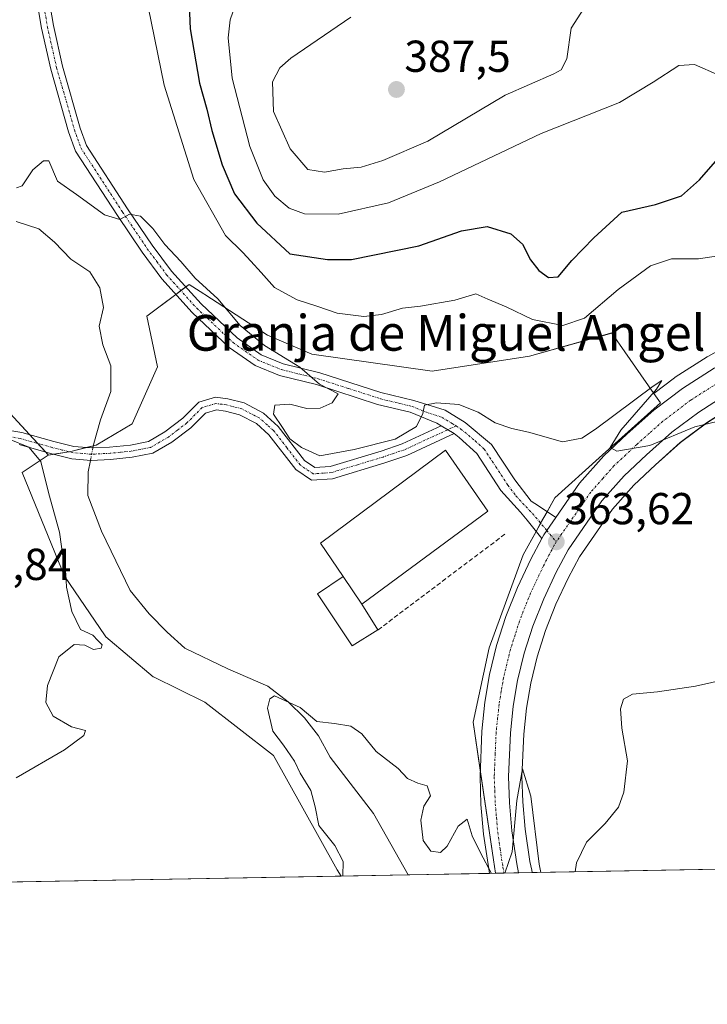
# Model space of a CAD drawing. Units: metres. Extents: x 625114 to 628598, y 4694854 to 4697230.
# Drawn here: x 626679 to 626833, y 4694854 to 4695075 of the extents above; entities that cross this region are included whole.
import ezdxf
from ezdxf.enums import TextEntityAlignment as Align

# ---------------------------------------------------------------- set-up
doc = ezdxf.new("R2010")
doc.units = ezdxf.units.M
doc.header["$MEASUREMENT"] = 0
doc.linetypes.add('TRAZO_Y_PUNTO', pattern=[1, 0.5, -0.25, 0, -0.25])
doc.linetypes.add('TRAZOSX2', pattern=[1.5, 1, -0.5])
for name, color, linetype, lineweight in [('Camino', 19, 'Continuous', 0), ('Camino Cxs', 19, 'Continuous', 0), ('Camino eje', 39, 'TRAZO_Y_PUNTO', 13), ('Carretera de calzada única', 19, 'Continuous', 13), ('Carretera de calzada única Cxs', 19, 'Continuous', 13), ('Carretera de calzada única eje', 19, 'TRAZO_Y_PUNTO', 0), ('Carátula', 7, 'Continuous', 5), ('Comarca CxS', 133, 'Continuous', 0), ('Comunidad Autónoma CxS', 142, 'Continuous', 0), ('Corriente natural lineal', 142, 'Continuous', 13), ('Corriente natural lineal oculto', 19, 'TRAZO_Y_PUNTO', 13), ('Cultivos herbáceos CxS', 92, 'Continuous', 0), ('Curva de nivel maestra', 36, 'Continuous', 30), ('Curva de nivel normal', 36, 'Continuous', 0), ('Edificación industrial', 135, 'Continuous', 13), ('Edificación industrial Cxs', 135, 'Continuous', 13), ('Municipio CxS', 142, 'Continuous', 0), ('Muro lineal', 1, 'TRAZOSX2', 13), ('Núcleo urbano', 19, 'Continuous', 0), ('Núcleo urbano CxS', 19, 'Continuous', 0), ('Provincia CxS', 1, 'Continuous', 0), ('Punto de cota en terreno', 7, 'Continuous', 0), ('Rótulo de punto de cota en terreno', 19, 'Continuous', 0), ('Suelo desnudo', 252, 'Continuous', 0), ('Suelo desnudo CxS', 43, 'Continuous', 0), ('Texto cartográfico', 19, 'Continuous', 0)]:
    doc.layers.add(name, color=color, linetype=linetype, lineweight=lineweight)
doc.styles.add('Arial', font='txt', dxfattribs={"height": 0.2})

# ---------------------------------------------------------------- blocks, each defined once
blk = doc.blocks.new('*U153')
at = {"layer": 'Suelo desnudo CxS', "color": 43, "linetype": 'Continuous', "lineweight": 0}
blk.add_polyline3d([(626832.89, 4694999.25, 365.72), (626832.75, 4694999.17, 365.69), (626825.6, 4694994.59, 365.48), (626825.42, 4694994.46, 365.46), (626820.82, 4694990.99, 365.18), (626811.44, 4695004.45, 367.35), (626811.4, 4695004.5, 367.36), (626792.94, 4694999.29, 366.68), (626771.16, 4694995.98, 366.13), (626744.18, 4694999.77, 365.76), (626734.24, 4695004.03, 365.77), (626720.19, 4695013.14, 364.5), (626719.98, 4695013.28, 364.49), (626716.72, 4695015.39, 364.46), (626707.25, 4695008.29, 363.75), (626709.62, 4694996.93, 363.18), (626703.94, 4694984.15, 363.16), (626695.89, 4694979.41, 362.57), (626690.21, 4694977.99, 362.95), (626685.2, 4694977.15, 363.91), (626673.91, 4694989.31, 364.62)], dxfattribs=at)
blk = doc.blocks.new('*U175')
at = {"layer": 'Curva de nivel normal', "color": 36, "linetype": 'Continuous', "lineweight": 0}
for points in [[(626803.2, 4694883.82, 360), (626803.5, 4694885.83, 360), (626805.76, 4694890.47, 360), (626809.94, 4694894.65, 360), (626812.87, 4694898.32, 360), (626814.09, 4694901.65, 360), (626814.9, 4694908.65, 360), (626813.64, 4694915.98, 360), (626813.36, 4694920.32, 360), (626814.02, 4694922.51, 360), (626816.03, 4694923.64, 360), (626821.66, 4694924.1, 360), (626830.14, 4694925.42, 360), (626841.1, 4694927.84, 360), (626852.96, 4694929.5, 360), (626860.87, 4694931.62, 360), (626865.73, 4694934.45, 360), (626867.89, 4694936.98, 360), (626869.06, 4694940.65, 360), (626871.18, 4694944.65, 360), (626871.17, 4694948.7, 360), (626871.54, 4694952.9, 360), (626873.44, 4694956.96, 360), (626876.68, 4694960.58, 360), (626882.77, 4694963.94, 360), (626893.42, 4694967.3, 360), (626897.78, 4694968.67, 360), (626898.14, 4694965.88, 360), (626898.09, 4694962.76, 360), (626901.06, 4694960.51, 360), (626903.83, 4694959.5, 360), (626905.25, 4694958.33, 360), (626905.95, 4694955.1, 360), (626904.27, 4694947.61, 360), (626900.29, 4694935.1, 360), (626898.08, 4694922.5, 360), (626898.44, 4694916.51, 360), (626899.81, 4694914.57, 360), (626903.3, 4694913.1, 360), (626907.25, 4694912.68, 360), (626909.79, 4694911.9, 360)], [(626751.17, 4694882.87, 360), (626751.24, 4694886.1, 360), (626749.35, 4694889.71, 360), (626745.79, 4694894.18, 360), (626744.96, 4694898.35, 360), (626743.98, 4694902.04, 360), (626741.55, 4694905.94, 360), (626740.29, 4694908.6, 360), (626737.85, 4694912.22, 360), (626735.44, 4694915.36, 360), (626734.22, 4694920.48, 360), (626734.75, 4694922.59, 360), (626735.85, 4694923.24, 360), (626741.59, 4694920.65, 360), (626745.31, 4694917.48, 360), (626749.25, 4694917.07, 360), (626752.93, 4694916.44, 360), (626755.37, 4694914.7, 360), (626758.57, 4694910.75, 360), (626763.51, 4694906.97, 360), (626765.6, 4694904.72, 360), (626767.95, 4694903.66, 360), (626770.04, 4694903.08, 360), (626770.8, 4694900.81, 360), (626769.28, 4694898.51, 360), (626768.6, 4694895.37, 360), (626769.14, 4694890.86, 360), (626770.85, 4694888.47, 360), (626772.99, 4694888.15, 360), (626774.51, 4694889.55, 360), (626776.94, 4694894.02, 360), (626779.01, 4694895.6, 360), (626780.14, 4694891.9, 360), (626782, 4694888.06, 360), (626784.42, 4694883.48, 360)], [(626787.45, 4694883.53, 360), (626789.06, 4694888.32, 360), (626790.12, 4694899.8, 360), (626791.39, 4694906.92, 360), (626793.22, 4694900.76, 360), (626795.11, 4694885.51, 360), (626795.51, 4694883.68, 360)]]:
    blk.add_polyline3d(points, dxfattribs=at)
blk = doc.blocks.new('*U178')
at = {"layer": 'Curva de nivel normal', "color": 36, "linetype": 'Continuous', "lineweight": 0}
blk.add_polyline3d([(626729.92, 4695086.3, 380), (626725.87, 4695074.63, 380), (626725.48, 4695070.59, 380), (626726.35, 4695061.56, 380), (626730.33, 4695046.28, 380), (626733.26, 4695038.78, 380), (626735.93, 4695035.18, 380), (626739.09, 4695032.5, 380), (626742.56, 4695031.2, 380), (626750.09, 4695031.13, 380), (626761.33, 4695033.67, 380), (626772.78, 4695038.33, 380), (626795.56, 4695049.2, 380), (626813.09, 4695056.16, 380), (626820.64, 4695060.7, 380), (626826.43, 4695064.44, 380), (626829.92, 4695064.66, 380), (626835.38, 4695062.26, 380)], dxfattribs=at)
blk = doc.blocks.new('*U180')
at = {"layer": 'Curva de nivel normal', "color": 36, "linetype": 'Continuous', "lineweight": 0}
blk.add_polyline3d([(626752.95, 4695075.24, 385), (626739.48, 4695066.07, 385), (626737.01, 4695063.93, 385), (626735.39, 4695060.75, 385), (626735.61, 4695054.13, 385), (626739.35, 4695045.78, 385), (626743.26, 4695041.12, 385), (626747.06, 4695040.53, 385), (626751.21, 4695041.24, 385), (626755.26, 4695041.62, 385), (626760.07, 4695043.16, 385), (626770.17, 4695047.44, 385), (626787.5, 4695057.76, 385), (626798.4, 4695062.54, 385), (626800.03, 4695063.46, 385), (626801.32, 4695065.94, 385), (626802.32, 4695072.79, 385), (626807.28, 4695080.63, 385)], dxfattribs=at)
blk = doc.blocks.new('*U192')
at = {"layer": 'Curva de nivel maestra', "color": 36, "linetype": 'Continuous', "lineweight": 30}
blk.add_polyline3d([(626716.52, 4695081.56, 375), (626716.96, 4695072.66, 375), (626719.02, 4695060.47, 375), (626720.66, 4695054.65, 375), (626721.75, 4695049.86, 375), (626724.13, 4695042.18, 375), (626726.86, 4695035.66, 375), (626731.84, 4695029.13, 375), (626739.26, 4695022.21, 375), (626747.67, 4695020.95, 375), (626753.1, 4695020.98, 375), (626768.13, 4695024.02, 375), (626777.73, 4695027.4, 375), (626783.5, 4695028.37, 375), (626788.76, 4695026.71, 375), (626791.36, 4695024.38, 375), (626793.16, 4695020.88, 375), (626795.08, 4695018.49, 375), (626797.21, 4695016.94, 375), (626799.39, 4695017.1, 375), (626802.48, 4695020.71, 375), (626807.39, 4695025.84, 375), (626813.65, 4695031.6, 375), (626821.18, 4695033.3, 375), (626827.01, 4695035.19, 375), (626831.04, 4695038.78, 375), (626834.61, 4695042.9, 375)], dxfattribs=at)
blk = doc.blocks.new('5PATER')
at = {"layer": 'Carátula', "linetype": 'Continuous', "lineweight": 5}
h = blk.add_hatch(color=250, dxfattribs=at)
edge = h.paths.add_edge_path()
edge.add_ellipse((0, 0.01), major_axis=(-1.33, -1.34), ratio=0.999422, start_angle=0, end_angle=360)

msp = doc.modelspace()

# ---------------------------------------------------------------- linework, layer by layer
at = {"layer": 'Camino', "color": 19, "linetype": 'Continuous', "lineweight": 0}
for points in [[(626773.19, 4694983.7, 364.6), (626772.18, 4694984.31, 364.67), (626766.21, 4694986.74, 365.1), (626758.9, 4694988.52, 365.36), (626745.23, 4694992.94, 364.9), (626736.93, 4694995, 364.13), (626731.51, 4694997.2, 364.11), (626725.69, 4695001.28, 363.99), (626717.41, 4695009.1, 364.03), (626710.59, 4695016.65, 364.05), (626706.21, 4695022.59, 364.24), (626700.62, 4695030.84, 364.92), (626691.25, 4695045.25, 366.15), (626689.7, 4695049.56, 366.22), (626685.68, 4695063.58, 366.4), (626683.6, 4695072.81, 366.62), (626681.75, 4695083.93, 367.3), (626680.66, 4695093.87, 367.87), (626679.04, 4695100.46, 368.22), (626676.09, 4695110.33, 369.24)], [(626684.47, 4695084.31, 367.54), (626686.3, 4695073.34, 366.8), (626688.34, 4695064.26, 366.79), (626692.31, 4695050.4, 366.45), (626693.72, 4695046.48, 366.44), (626702.91, 4695032.35, 365.06), (626708.45, 4695024.17, 364.53), (626712.72, 4695018.39, 364.32), (626719.38, 4695011.02, 364.23), (626727.43, 4695003.42, 364.22), (626732.83, 4694999.63, 364.53), (626737.78, 4694997.62, 364.58), (626745.98, 4694995.58, 365.28), (626759.64, 4694991.16, 365.34), (626767.06, 4694989.36, 365.21), (626774.03, 4694987.22, 364.7), (626778.54, 4694984.45, 364.48), (626784.42, 4694979.53, 364.22), (626789.68, 4694971.63, 363.91), (626793.32, 4694966.87, 363.74), (626794.96, 4694965.77, 363.75), (626798.84, 4694963.17, 363.99)], [(626637.54, 4694970.32, 368.2), (626642.5, 4694975.97, 367.09), (626646.27, 4694979.68, 366.55), (626650.9, 4694981.67, 366.25), (626655.27, 4694982.68, 366.07), (626660.23, 4694983.26, 365.8), (626674.3, 4694983.06, 365), (626679.21, 4694982.24, 364.6), (626686.38, 4694980.19, 363.42), (626690.88, 4694979.1, 362.88), (626694.78, 4694978.75, 362.59), (626698.88, 4694978.95, 362.4), (626703.53, 4694979.42, 362.53), (626707.58, 4694980.22, 362.96), (626711.29, 4694982.36, 363.09), (626715.26, 4694985.4, 363.2), (626718.86, 4694989.02, 363.35), (626722.58, 4694990.13, 363.43), (626725.34, 4694989.78, 363.62), (626729.02, 4694988.84, 364.04)], [(626729.02, 4694988.84, 364.04), (626733.37, 4694986.55, 364.58), (626736.64, 4694983.6, 364.8), (626742.55, 4694975.97, 364.72), (626744.88, 4694974.37, 364.62), (626748.29, 4694974.62, 364.63), (626759.71, 4694978.06, 364.67), (626764.44, 4694979.67, 364.72), (626773.19, 4694983.7, 364.6)], [(626776.11, 4694981.97, 364.48), (626765.48, 4694977.07, 364.51), (626760.56, 4694975.4, 364.46), (626748.8, 4694971.85, 364.4), (626744.11, 4694971.52, 364.45), (626740.61, 4694973.92, 364.6), (626734.58, 4694981.69, 364.78), (626731.76, 4694984.24, 364.5), (626728.01, 4694986.21, 364.36), (626724.81, 4694987.03, 363.94), (626722.81, 4694987.29, 363.66), (626720.34, 4694986.55, 363.47), (626717.11, 4694983.3, 363.21), (626712.85, 4694980.03, 362.96), (626708.57, 4694977.56, 362.75), (626703.94, 4694976.66, 362.63), (626699.09, 4694976.16, 362.48), (626694.72, 4694975.95, 362.53), (626690.42, 4694976.33, 363.01), (626685.67, 4694977.49, 363.71), (626678.59, 4694979.51, 365.28)], [(626773.19, 4694983.7, 364.6), (626776.11, 4694981.97, 364.48)], [(626773.19, 4694983.7, 364.6), (626776.11, 4694981.97, 364.48)], [(626795.7, 4694958.46, 363.55), (626792.41, 4694962.55, 363.64), (626790.95, 4694964.35, 363.82), (626786.53, 4694969.23, 363.92), (626781.18, 4694977.49, 364.22), (626777.18, 4694981.11, 364.44), (626776.11, 4694981.97, 364.48)], [(626798.84, 4694963.17, 363.99), (626796.83, 4694960.26, 363.83), (626796.15, 4694959.29, 363.71), (626795.7, 4694958.46, 363.55)]]:
    msp.add_polyline3d(points, dxfattribs=at)
at = {"layer": 'Camino Cxs', "color": 19, "linetype": 'Continuous', "lineweight": 0}
for points in [[(626684.47, 4695084.31, 367.54), (626686.3, 4695073.34, 366.8), (626688.34, 4695064.26, 366.79), (626692.31, 4695050.4, 366.45), (626693.72, 4695046.48, 366.44), (626702.91, 4695032.35, 365.06), (626708.45, 4695024.17, 364.53), (626712.72, 4695018.39, 364.32), (626719.38, 4695011.02, 364.23), (626727.43, 4695003.42, 364.22), (626732.83, 4694999.63, 364.53), (626737.78, 4694997.62, 364.58), (626745.98, 4694995.58, 365.28), (626759.64, 4694991.16, 365.34), (626767.06, 4694989.36, 365.21), (626774.03, 4694987.22, 364.7), (626778.54, 4694984.45, 364.48), (626784.42, 4694979.53, 364.22), (626789.68, 4694971.63, 363.91), (626793.32, 4694966.87, 363.74), (626794.96, 4694965.77, 363.75), (626798.84, 4694963.17, 363.99), (626798.84, 4694963.17, 363.99), (626796.83, 4694960.26, 363.83), (626796.15, 4694959.29, 363.71), (626795.7, 4694958.46, 363.55), (626792.41, 4694962.55, 363.64), (626790.95, 4694964.35, 363.82), (626786.53, 4694969.23, 363.92), (626781.18, 4694977.49, 364.22), (626777.18, 4694981.11, 364.44), (626776.11, 4694981.97, 364.48), (626773.19, 4694983.7, 364.6), (626772.18, 4694984.31, 364.67), (626766.21, 4694986.74, 365.1), (626758.9, 4694988.52, 365.36), (626745.23, 4694992.94, 364.9), (626736.93, 4694995, 364.13), (626731.51, 4694997.2, 364.11), (626725.69, 4695001.28, 363.99), (626717.41, 4695009.1, 364.03), (626710.59, 4695016.65, 364.05), (626706.21, 4695022.59, 364.24), (626700.62, 4695030.84, 364.92), (626691.25, 4695045.25, 366.15), (626689.7, 4695049.56, 366.22), (626685.68, 4695063.58, 366.4), (626683.6, 4695072.81, 366.62), (626681.75, 4695083.93, 367.3)], [(626674.3, 4694983.06, 365), (626679.21, 4694982.24, 364.6), (626686.38, 4694980.19, 363.42), (626690.88, 4694979.1, 362.88), (626694.78, 4694978.75, 362.59), (626698.88, 4694978.95, 362.4), (626703.53, 4694979.42, 362.53), (626707.58, 4694980.22, 362.96), (626711.29, 4694982.36, 363.09), (626715.26, 4694985.4, 363.2), (626718.86, 4694989.02, 363.35), (626722.58, 4694990.13, 363.43), (626725.34, 4694989.78, 363.62), (626729.02, 4694988.84, 364.04), (626729.02, 4694988.84, 364.04), (626733.37, 4694986.55, 364.58), (626736.64, 4694983.6, 364.8), (626742.55, 4694975.97, 364.72), (626744.88, 4694974.37, 364.62), (626748.29, 4694974.62, 364.63), (626759.71, 4694978.06, 364.67), (626764.44, 4694979.67, 364.72), (626773.19, 4694983.7, 364.6), (626776.11, 4694981.97, 364.48), (626765.48, 4694977.07, 364.51), (626760.56, 4694975.4, 364.46), (626748.8, 4694971.85, 364.4), (626744.11, 4694971.52, 364.45), (626740.61, 4694973.92, 364.6), (626734.58, 4694981.69, 364.78), (626731.76, 4694984.24, 364.5), (626728.01, 4694986.21, 364.36), (626724.81, 4694987.03, 363.94), (626722.81, 4694987.29, 363.66), (626720.34, 4694986.55, 363.47), (626717.11, 4694983.3, 363.21), (626712.85, 4694980.03, 362.96), (626708.57, 4694977.56, 362.75), (626703.94, 4694976.66, 362.63), (626699.09, 4694976.16, 362.48), (626694.72, 4694975.95, 362.53), (626690.42, 4694976.33, 363.01), (626685.67, 4694977.49, 363.71), (626678.59, 4694979.51, 365.28)]]:
    msp.add_polyline3d(points, dxfattribs=at)
at = {"layer": 'Camino eje', "color": 39, "linetype": 'TRAZO_Y_PUNTO', "lineweight": 13}
for points in [[(626684.03, 4695078.64, 367.09), (626684.95, 4695073.08, 366.71), (626685.97, 4695068.54, 366.53), (626687.01, 4695063.92, 366.58), (626691.01, 4695049.98, 366.29), (626692.49, 4695045.87, 366.29), (626701.77, 4695031.6, 365.01), (626707.33, 4695023.38, 364.35), (626709.47, 4695020.49, 364.28), (626711.66, 4695017.52, 364.1), (626718.4, 4695010.06, 364.11), (626726.56, 4695002.35, 364.07), (626732.17, 4694998.42, 364.29), (626737.36, 4694996.31, 364.36), (626741.51, 4694995.28, 364.78), (626745.61, 4694994.26, 365.07), (626752.44, 4694992.05, 365.12), (626759.66, 4694989.75, 365.35), (626763.76, 4694988.75, 365.26), (626766.64, 4694988.05, 365.09), (626769.62, 4694986.84, 364.9), (626773.36, 4694985.61, 364.67), (626775.64, 4694984.21, 364.51), (626776.51, 4694983.69, 364.45)], [(626776.51, 4694983.69, 364.45), (626764.96, 4694978.37, 364.56), (626762.5, 4694977.54, 364.57), (626760.14, 4694976.73, 364.56), (626754.43, 4694975.01, 364.56), (626748.55, 4694973.24, 364.47), (626746.84, 4694973.11, 364.49), (626744.5, 4694972.95, 364.51), (626741.58, 4694974.95, 364.63), (626738.57, 4694978.83, 364.84), (626735.61, 4694982.65, 364.77), (626734.2, 4694983.92, 364.66), (626732.57, 4694985.4, 364.53), (626728.52, 4694987.53, 364.17), (626725.08, 4694988.41, 363.74), (626724.08, 4694988.54, 363.64), (626722.7, 4694988.71, 363.52), (626719.6, 4694987.79, 363.41), (626716.19, 4694984.35, 363.18), (626714.06, 4694982.72, 363.1), (626712.07, 4694981.2, 363.01), (626708.08, 4694978.89, 362.74), (626705.76, 4694978.44, 362.55), (626703.74, 4694978.04, 362.46), (626701.31, 4694977.79, 362.36), (626698.99, 4694977.56, 362.41), (626694.75, 4694977.35, 362.56), (626692.8, 4694977.53, 362.71), (626690.65, 4694977.72, 362.91), (626688.28, 4694978.3, 363.14), (626686.03, 4694978.84, 363.45), (626682.49, 4694979.85, 364.3), (626678.9, 4694980.88, 364.93), (626674.18, 4694981.67, 365.39)], [(626776.51, 4694983.69, 364.45), (626777.59, 4694983, 364.41), (626780.8, 4694980.32, 364.27), (626782.8, 4694978.51, 364.19), (626785.43, 4694974.56, 364.06), (626788.11, 4694970.43, 363.92), (626789.93, 4694968.05, 363.86), (626792.14, 4694965.61, 363.81), (626793.63, 4694964.1, 363.86), (626796.83, 4694960.26, 363.83), (626798.95, 4694957.72, 363.6)]]:
    msp.add_polyline3d(points, dxfattribs=at)
at = {"layer": 'Carretera de calzada única', "color": 19, "linetype": 'Continuous', "lineweight": 13}
for points in [[(626798.84, 4694963.17, 363.99), (626804.16, 4694970.85, 364.18), (626809.59, 4694976.96, 364.66), (626814.85, 4694981.91, 365), (626820.79, 4694987.22, 365.37), (626827.22, 4694992.06, 365.73), (626834.37, 4694996.64, 366.12), (626859.28, 4695010.4, 367.52), (626866.33, 4695014.4, 368.12), (626871.39, 4695017.72, 368.46), (626876.45, 4695021.59, 368.79), (626882.44, 4695026.89, 369.21), (626890.72, 4695034.34, 369.93), (626904.21, 4695046.6, 370.96), (626920.36, 4695061.5, 372.19), (626974.13, 4695110.38, 376.57)], [(626837.65, 4694991.14, 365.87), (626830.87, 4694986.81, 365.49), (626824.85, 4694982.27, 365.03), (626819.17, 4694977.2, 364.61), (626814.18, 4694972.5, 364.32), (626809.2, 4694966.89, 363.81), (626801.61, 4694955.96, 363.23), (626798.95, 4694950.96, 362.81), (626796.14, 4694944.99, 362.51), (626793.7, 4694938.85, 362.23), (626791.76, 4694932.78, 361.74), (626790.29, 4694926.71, 361.22), (626789.32, 4694920.92, 360.99), (626788.67, 4694914.86, 360.81), (626788.26, 4694905.18, 360.43), (626788.48, 4694899.28, 360.13), (626789.02, 4694893.02, 359.83), (626790.11, 4694885.62, 359.51), (626790.53, 4694883.59, 359.41)], [(626798.84, 4694963.17, 363.99), (626796.83, 4694960.26, 363.83), (626796.15, 4694959.29, 363.71), (626795.7, 4694958.46, 363.55)], [(626784.02, 4694883.47, 359.83), (626783.81, 4694884.5, 359.85), (626782.67, 4694892.27, 360.22), (626782.09, 4694898.89, 360.58), (626781.87, 4694905.19, 360.94), (626782.29, 4694915.33, 361.38), (626782.98, 4694921.79, 361.51), (626784.03, 4694927.99, 361.69), (626785.6, 4694934.51, 362.21), (626787.68, 4694941.01, 362.43), (626790.27, 4694947.53, 362.8), (626793.24, 4694953.82, 363.09), (626795.7, 4694958.46, 363.55)], [(626790.53, 4694883.59, 359.41), (626787.27, 4694883.53, 359.91), (626784.02, 4694883.47, 359.83)]]:
    msp.add_polyline3d(points, dxfattribs=at)
at = {"layer": 'Carretera de calzada única Cxs', "color": 19, "linetype": 'Continuous', "lineweight": 13}
msp.add_polyline3d([(626837.65, 4694991.14, 365.87), (626830.87, 4694986.81, 365.49), (626824.85, 4694982.27, 365.03), (626819.17, 4694977.2, 364.61), (626814.18, 4694972.5, 364.32), (626809.2, 4694966.89, 363.81), (626801.61, 4694955.96, 363.23), (626798.95, 4694950.96, 362.81), (626796.14, 4694944.99, 362.51), (626793.7, 4694938.85, 362.23), (626791.76, 4694932.78, 361.74), (626790.29, 4694926.71, 361.22), (626789.32, 4694920.92, 360.99), (626788.67, 4694914.86, 360.81), (626788.26, 4694905.18, 360.43), (626788.48, 4694899.28, 360.13), (626789.02, 4694893.02, 359.83), (626790.11, 4694885.62, 359.51), (626790.53, 4694883.59, 359.41), (626787.27, 4694883.53, 359.91), (626784.02, 4694883.47, 359.83), (626783.81, 4694884.5, 359.85), (626782.67, 4694892.27, 360.22), (626782.09, 4694898.89, 360.58), (626781.87, 4694905.19, 360.94), (626782.29, 4694915.33, 361.38), (626782.98, 4694921.79, 361.51), (626784.03, 4694927.99, 361.69), (626785.6, 4694934.51, 362.21), (626787.68, 4694941.01, 362.43), (626790.27, 4694947.53, 362.8), (626793.24, 4694953.82, 363.09), (626795.7, 4694958.46, 363.55), (626796.15, 4694959.29, 363.71), (626796.83, 4694960.26, 363.83), (626798.84, 4694963.17, 363.99), (626804.16, 4694970.85, 364.18), (626809.59, 4694976.96, 364.66), (626814.85, 4694981.91, 365), (626820.79, 4694987.22, 365.37), (626827.22, 4694992.06, 365.73), (626834.37, 4694996.64, 366.12)], dxfattribs=at)
at = {"layer": 'Carretera de calzada única eje', "color": 19, "linetype": 'TRAZO_Y_PUNTO', "lineweight": 0}
for points in [[(626836.01, 4694993.89, 366.31), (626829.04, 4694989.43, 365.84), (626822.82, 4694984.74, 365.37), (626819.85, 4694982.09, 365.17), (626817.01, 4694979.55, 365.02), (626814.51, 4694977.21, 364.86), (626811.88, 4694974.73, 364.71), (626809.39, 4694971.92, 364.42), (626806.68, 4694968.87, 364.29), (626804.02, 4694965.03, 363.95), (626800.22, 4694959.57, 363.74), (626798.95, 4694957.72, 363.6)], [(626798.95, 4694957.72, 363.6), (626798.52, 4694956.99, 363.53), (626797.32, 4694954.71, 363.39), (626796.09, 4694952.39, 363.26), (626794.69, 4694949.4, 363.07), (626793.2, 4694946.26, 362.86), (626791.98, 4694943.19, 362.71), (626790.69, 4694939.93, 362.52), (626789.72, 4694936.89, 362.34), (626788.68, 4694933.64, 362.16), (626787.89, 4694930.39, 361.98), (626787.16, 4694927.35, 361.89), (626786.63, 4694924.25, 361.81), (626786.15, 4694921.35, 361.65), (626785.82, 4694918.32, 361.48), (626785.48, 4694915.1, 361.33), (626785.27, 4694910.25, 361.11), (626785.06, 4694905.18, 360.87), (626785.17, 4694902.03, 360.71), (626785.28, 4694899.08, 360.55), (626785.56, 4694895.96, 360.41), (626785.84, 4694892.64, 360.28), (626786.39, 4694888.94, 360.17), (626787.01, 4694884.8, 359.98), (626787.27, 4694883.53, 359.91)]]:
    msp.add_polyline3d(points, dxfattribs=at)
at = {"layer": 'Comarca CxS', "color": 133, "linetype": 'Continuous', "lineweight": 0}
msp.add_polyline3d([(628597.95, 4694916.39, 381.28), (625168.47, 4694854.15, 379.25), (625127.06, 4697167.38, 640.63), (628555.4, 4697229.66, 405.56), (628597.95, 4694916.39, 381.28)], close=True, dxfattribs=at)
msp.add_polyline3d([(628597.95, 4694916.39, 381.28), (625168.47, 4694854.15, 379.25), (625127.06, 4697167.38, 640.63), (628555.4, 4697229.66, 405.56), (628597.95, 4694916.39, 381.28)], close=True, dxfattribs=at)
at = {"layer": 'Comunidad Autónoma CxS', "color": 142, "linetype": 'Continuous', "lineweight": 0}
msp.add_polyline3d([(628597.95, 4694916.39, 381.28), (625168.47, 4694854.15, 379.25), (625127.06, 4697167.38, 640.63), (625301.68, 4697170.55, 632.96), (625820.18, 4697179.97, 585.79), (628555.4, 4697229.66, 405.56), (628597.95, 4694916.39, 381.28)], close=True, dxfattribs=at)
msp.add_polyline3d([(628597.95, 4694916.39, 381.28), (625168.47, 4694854.15, 379.25), (625127.06, 4697167.38, 640.63), (625301.68, 4697170.55, 632.96), (625820.18, 4697179.97, 585.79), (628555.4, 4697229.66, 405.56), (628597.95, 4694916.39, 381.28)], close=True, dxfattribs=at)
at = {"layer": 'Corriente natural lineal', "color": 142, "linetype": 'Continuous', "lineweight": 13}
for points in [[(626677.97, 4695029.45, 363.56), (626683.02, 4695027.87, 363.44), (626686.5, 4695024.87, 363.33), (626690.16, 4695021.01, 363.31), (626694.46, 4695018.24, 363.24), (626696.7, 4695014.64, 363.93), (626697.5, 4695010.21, 364.04), (626696.51, 4695006.04, 363.75), (626697.35, 4695001.88, 363.4), (626699.18, 4694997.14, 363.17), (626699.17, 4694991.41, 363.29), (626696.85, 4694985.06, 363.09), (626695.33, 4694979.75, 362.63), (626695.14, 4694978.77, 362.57)], [(626694.59, 4694975.96, 362.55), (626694.09, 4694973.41, 362.56), (626693.97, 4694968.11, 362.22), (626697.07, 4694960.13, 361.87), (626703.45, 4694946.83, 361.3), (626707.77, 4694941.63, 361.06), (626711.81, 4694937.5, 360.86), (626715.73, 4694933.91, 360.76), (626725.34, 4694929.29, 360.48), (626734.35, 4694925.42, 360.09), (626738.87, 4694921.89, 359.88), (626742.58, 4694918.3, 359.67), (626745.69, 4694914.27, 359.54), (626748.33, 4694909.48, 359.15), (626758.01, 4694896.91, 359.02), (626765.76, 4694883.14, 358.71), (626765.76, 4694883.14, 358.71)]]:
    msp.add_polyline3d(points, dxfattribs=at)
at = {"layer": 'Corriente natural lineal oculto', "color": 19, "linetype": 'TRAZO_Y_PUNTO', "lineweight": 13}
msp.add_polyline3d([(626695.14, 4694978.77, 362.57), (626694.59, 4694975.96, 362.55)], dxfattribs=at)
at = {"layer": 'Cultivos herbáceos CxS', "color": 92, "linetype": 'Continuous', "lineweight": 0}
for points in [[(626859.13, 4694999.58, 366.32), (626839.18, 4694988.56, 365.27), (626832.58, 4694984.35, 364.94), (626826.75, 4694979.95, 364.57), (626821.2, 4694974.99, 364.12), (626816.33, 4694970.41, 363.82), (626811.56, 4694965.03, 363.3), (626804.17, 4694954.4, 362.69), (626801.63, 4694949.62, 362.18), (626798.89, 4694943.8, 361.96), (626796.53, 4694937.84, 361.84), (626794.65, 4694931.97, 361.38), (626793.23, 4694926.11, 360.86), (626792.29, 4694920.51, 360.49), (626791.66, 4694914.64, 360.16), (626791.26, 4694905.17, 359.73), (626791.47, 4694899.47, 359.51), (626792, 4694893.37, 359.46), (626793.06, 4694886.14, 359.62), (626793.47, 4694884.19, 359.68), (626793.47, 4694884.19, 359.68), (626793.47, 4694884.18, 359.68), (626793.58, 4694883.64, 359.7)], [(626673.91, 4694989.31, 364.62), (626685.2, 4694977.15, 363.91), (626685.2, 4694977.15, 363.91), (626685.08, 4694977.13, 363.95), (626679.32, 4694973.26, 366.19), (626688.79, 4694950.06, 364.7), (626697.85, 4694936.65, 363.65), (626698.05, 4694936.48, 363.65), (626708.67, 4694927.49, 362.54), (626708.68, 4694927.48, 362.54), (626720.25, 4694921.81, 363.1), (626735.62, 4694909.88, 361.62), (626742.18, 4694898.09, 361.74), (626749.87, 4694884.27, 359.92), (626750.79, 4694882.87, 359.78), (626670.7, 4694881.41, 364.34)], [(626685.2, 4694977.15, 363.91), (626684.6, 4694977.8, 363.97), (626682.77, 4694979.77, 364.24), (626680.93, 4694981.75, 364.39), (626673.91, 4694989.31, 364.62)], [(627101.56, 4694889.23, 365.87), (626793.58, 4694883.64, 359.7), (626793.47, 4694884.18, 359.68), (626793.47, 4694884.19, 359.68), (626793.47, 4694884.19, 359.68), (626793.07, 4694886.14, 359.62), (626792, 4694893.37, 359.46), (626791.48, 4694899.47, 359.51), (626791.26, 4694905.17, 359.73), (626791.66, 4694914.64, 360.16), (626792.29, 4694920.51, 360.49), (626793.23, 4694926.11, 360.86), (626794.65, 4694931.97, 361.38), (626796.53, 4694937.84, 361.84), (626798.89, 4694943.8, 361.96), (626801.63, 4694949.62, 362.18), (626804.18, 4694954.39, 362.69), (626811.56, 4694965.03, 363.3), (626816.33, 4694970.41, 363.82), (626821.2, 4694974.99, 364.12), (626826.76, 4694979.95, 364.57), (626832.58, 4694984.34, 364.94), (626839.18, 4694988.56, 365.27)], [(626685.2, 4694977.15, 363.91), (626685.08, 4694977.13, 363.95), (626679.32, 4694973.26, 366.19), (626688.79, 4694950.06, 364.7), (626697.85, 4694936.65, 363.65), (626698.05, 4694936.48, 363.65), (626708.67, 4694927.49, 362.54), (626708.68, 4694927.48, 362.54), (626720.25, 4694921.81, 363.1), (626735.62, 4694909.88, 361.62), (626742.18, 4694898.09, 361.74), (626749.87, 4694884.27, 359.92), (626750.79, 4694882.87, 359.78)], [(627101.56, 4694889.23, 365.87), (626989.5, 4694887.2, 361.13), (626972.64, 4694886.89, 360.92), (626933.97, 4694886.19, 360.1), (626932.08, 4694886.16, 360.04), (626930.16, 4694886.12, 360.02), (626793.58, 4694883.64, 359.7)], [(626750.79, 4694882.87, 359.78), (626678.15, 4694881.55, 364.25), (626670.7, 4694881.41, 364.34)]]:
    msp.add_polyline3d(points, dxfattribs=at)
at = {"layer": 'Curva de nivel normal', "color": 36, "linetype": 'Continuous', "lineweight": 0}
for points in [[(626707.54, 4695077.57, 370), (626711.12, 4695060.02, 370), (626717.77, 4695038.9, 370), (626724.84, 4695026.36, 370), (626728.75, 4695022.57, 370), (626730.54, 4695020.57, 370), (626732.87, 4695018.08, 370), (626735.85, 4695014.72, 370), (626740.93, 4695011.93, 370), (626745.3, 4695010.5, 370), (626749.9, 4695008.95, 370), (626755.86, 4695008.18, 370), (626759.79, 4695008.62, 370), (626764.47, 4695010.04, 370), (626768.56, 4695010.48, 370), (626776.26, 4695011.89, 370), (626780.93, 4695013.29, 370), (626783.63, 4695012.06, 370), (626787.73, 4695010.39, 370), (626793.62, 4695007.5, 370), (626800.43, 4695006.19, 370), (626805.26, 4695007.84, 370), (626812.84, 4695014.25, 370), (626820.1, 4695019.55, 370), (626824.75, 4695021.14, 370), (626830.82, 4695021.1, 370), (626835.28, 4695021.81, 370)], [(626678, 4695037.03, 365), (626679.29, 4695037.43, 365), (626681.66, 4695041.06, 365), (626684.09, 4695043.06, 365), (626685.27, 4695043.06, 365), (626687.18, 4695038.48, 365), (626691.46, 4695035.49, 365), (626697.75, 4695030.94, 365), (626701.15, 4695029.92, 365), (626703.34, 4695031.11, 365), (626705.82, 4695030.68, 365), (626708.56, 4695027.94, 365), (626711.28, 4695024.32, 365), (626714.81, 4695020.52, 365), (626718.06, 4695016.78, 365), (626723.13, 4695012.18, 365), (626728.13, 4695006.18, 365), (626733.59, 4695001.72, 365), (626741.49, 4694996.86, 365), (626745.89, 4694993.02, 365), (626750.08, 4694990.88, 365), (626748.78, 4694988.85, 365), (626746.08, 4694987.66, 365), (626743.07, 4694987.61, 365), (626739.25, 4694988.58, 365), (626735.87, 4694988.34, 365), (626735.63, 4694986.35, 365), (626737.6, 4694983.36, 365), (626739.28, 4694980.82, 365), (626741.89, 4694978.89, 365), (626746.01, 4694977, 365), (626753.71, 4694978.44, 365), (626762.87, 4694980.75, 365), (626767.63, 4694983.53, 365), (626769.09, 4694986.45, 365), (626769.42, 4694988.36, 365), (626772.12, 4694988.89, 365), (626777.12, 4694988.5, 365), (626781.44, 4694986.74, 365), (626785.3, 4694984.38, 365), (626788.97, 4694983.09, 365), (626792.77, 4694982.31, 365), (626800.32, 4694980.16, 365), (626804.69, 4694980.97, 365), (626807.78, 4694982.95, 365), (626820.66, 4694992.58, 365), (626822.63, 4694993.9, 365), (626821.4, 4694991.92, 365), (626813.4, 4694982.74, 365), (626811, 4694978.88, 365), (626812.5, 4694978.01, 365), (626819.92, 4694979.28, 365), (626829.97, 4694983.47, 365), (626835.04, 4694984.72, 365)], [(626677.94, 4694904.87, 365), (626688.79, 4694911.14, 365), (626693.09, 4694914.34, 365), (626693.45, 4694915.46, 365), (626690.34, 4694916.33, 365), (626686.21, 4694918.72, 365), (626684.61, 4694921.73, 365), (626684.96, 4694925.57, 365), (626687.48, 4694932, 365), (626690.96, 4694934.74, 365), (626693.36, 4694934.59, 365), (626695.28, 4694933.62, 365), (626696.96, 4694933.93, 365), (626697.22, 4694934.67, 365), (626696.26, 4694935.61, 365), (626695.09, 4694936.82, 365), (626692.37, 4694938.09, 365), (626690.39, 4694942.1, 365), (626689.21, 4694947.59, 365), (626689.05, 4694950.56, 365), (626688.54, 4694953.45, 365), (626687.63, 4694959.87, 365), (626685.24, 4694968.45, 365), (626683.5, 4694975.71, 365), (626680.8, 4694978.91, 365), (626676.34, 4694980.71, 365)]]:
    msp.add_polyline3d(points, dxfattribs=at)
at = {"layer": 'Edificación industrial', "color": 135, "linetype": 'Continuous', "lineweight": 13}
for points in [[(626751.2, 4694949.94, 369.3), (626746.12, 4694957.42, 364.82), (626774.12, 4694978.26, 368.76), (626783.6, 4694964.6, 366.73), (626755.39, 4694943.76, 367.99)], [(626759.01, 4694938.01, 364.5), (626753.24, 4694934.44, 362.52), (626745.46, 4694946.05, 364.41), (626751.2, 4694949.94, 369.3)], [(626751.2, 4694949.94, 369.3), (626755.39, 4694943.76, 367.99)], [(626751.2, 4694949.94, 369.3), (626755.39, 4694943.76, 367.99)], [(626755.39, 4694943.76, 367.99), (626759.01, 4694938.01, 364.5)]]:
    msp.add_polyline3d(points, dxfattribs=at)
at = {"layer": 'Edificación industrial Cxs', "color": 135, "linetype": 'Continuous', "lineweight": 13}
for points in [[(626755.39, 4694943.76, 367.99), (626751.2, 4694949.94, 369.3), (626746.12, 4694957.42, 364.82), (626774.12, 4694978.26, 368.76), (626783.6, 4694964.6, 366.73), (626755.39, 4694943.76, 367.99)], [(626755.39, 4694943.76, 367.99), (626759.01, 4694938.01, 364.5), (626753.24, 4694934.44, 362.52), (626745.46, 4694946.05, 364.41), (626751.2, 4694949.94, 369.3), (626755.39, 4694943.76, 367.99)]]:
    msp.add_polyline3d(points, close=True, dxfattribs=at)
at = {"layer": 'Municipio CxS', "color": 142, "linetype": 'Continuous', "lineweight": 0}
for points in [[(625301.68, 4697170.55, 632.96), (625305.73, 4697168.66, 632.48), (625398.81, 4697132.08, 624.08), (625481.02, 4697141.31, 625.6), (625485.36, 4697140.61, 625.58), (625605.88, 4697095.14, 602.15), (625718.16, 4697148.02, 584.51), (625725.89, 4697150.17, 585.34), (625736.69, 4697151.35, 586.59), (625741.78, 4697151.55, 587.33), (625761.82, 4697156.29, 589.86), (625777.17, 4697159.83, 588.58), (625788.58, 4697163.17, 587.23), (625803.09, 4697172.03, 586.07), (625817.35, 4697178.46, 586.01), (625820.18, 4697179.97, 585.79), (628555.4, 4697229.66, 405.56), (628597.95, 4694916.39, 381.28), (625168.47, 4694854.15, 379.25), (625127.06, 4697167.38, 640.63), (625301.68, 4697170.55, 632.96)], [(625301.68, 4697170.55, 632.96), (625305.73, 4697168.66, 632.48), (625398.81, 4697132.08, 624.08), (625481.02, 4697141.31, 625.6), (625485.36, 4697140.61, 625.58), (625605.88, 4697095.13, 602.15), (625718.16, 4697148.02, 584.51), (625725.89, 4697150.17, 585.34), (625736.69, 4697151.34, 586.59), (625741.78, 4697151.55, 587.33), (625761.82, 4697156.29, 589.86), (625777.17, 4697159.83, 588.58), (625788.58, 4697163.17, 587.23), (625803.09, 4697172.03, 586.07), (625817.35, 4697178.46, 586.01), (625820.18, 4697179.97, 585.79), (628555.4, 4697229.66, 405.56), (628597.95, 4694916.39, 381.28), (625168.47, 4694854.15, 379.25), (625127.06, 4697167.38, 640.63), (625301.68, 4697170.55, 632.96)]]:
    msp.add_polyline3d(points, close=True, dxfattribs=at)
at = {"layer": 'Muro lineal', "color": 1, "linetype": 'TRAZOSX2', "lineweight": 13}
msp.add_polyline3d([(626787.4, 4694959.42, 363.82), (626759.01, 4694938.01, 364.5)], dxfattribs=at)
at = {"layer": 'Núcleo urbano', "color": 19, "linetype": 'Continuous', "lineweight": 0}
for points in [[(626820.82, 4694990.99, 365.18), (626825.42, 4694994.46, 365.46), (626825.6, 4694994.59, 365.48), (626832.75, 4694999.17, 365.69), (626832.89, 4694999.25, 365.72), (626857.81, 4695013.02, 366.85), (626864.76, 4695016.96, 367.69), (626869.65, 4695020.17, 368.26), (626874.54, 4695023.91, 368.41), (626880.44, 4695029.13, 368.73), (626888.71, 4695036.57, 369.26), (626902.18, 4695048.81, 370.35), (626918.33, 4695063.71, 371.54), (626972.09, 4695112.58, 376.3)], [(626820.82, 4694990.99, 365.18), (626811.44, 4695004.45, 367.35), (626811.4, 4695004.51, 367.36), (626792.94, 4694999.3, 366.68), (626771.16, 4694995.98, 366.13), (626744.18, 4694999.77, 365.76), (626734.24, 4695004.03, 365.77), (626720.19, 4695013.14, 364.5), (626719.98, 4695013.28, 364.49), (626716.72, 4695015.39, 364.46), (626715.95, 4695014.82, 364.28), (626714.85, 4695013.99, 364.1), (626713.74, 4695013.16, 363.99), (626707.25, 4695008.29, 363.75), (626709.62, 4694996.93, 363.18), (626703.94, 4694984.15, 363.16), (626695.89, 4694979.41, 362.57), (626695.23, 4694979.25, 362.6), (626693.65, 4694978.85, 362.67), (626690.21, 4694977.99, 362.95), (626689.79, 4694977.92, 363), (626686.3, 4694977.34, 363.54), (626685.2, 4694977.15, 363.91)], [(626859.13, 4694999.58, 366.32), (626839.18, 4694988.56, 365.27), (626832.58, 4694984.35, 364.94), (626826.75, 4694979.95, 364.57), (626821.2, 4694974.99, 364.12), (626816.33, 4694970.41, 363.82), (626811.56, 4694965.03, 363.3), (626804.17, 4694954.4, 362.69), (626801.63, 4694949.62, 362.18), (626798.89, 4694943.8, 361.96), (626796.53, 4694937.84, 361.84), (626794.65, 4694931.97, 361.38), (626793.23, 4694926.11, 360.86), (626792.29, 4694920.51, 360.49), (626791.66, 4694914.64, 360.16), (626791.26, 4694905.17, 359.73), (626791.47, 4694899.47, 359.51), (626792, 4694893.37, 359.46), (626793.06, 4694886.14, 359.62), (626793.47, 4694884.19, 359.68), (626793.47, 4694884.19, 359.68), (626793.47, 4694884.18, 359.68), (626793.58, 4694883.64, 359.7)], [(626785.31, 4694883.49, 359.94), (626784.87, 4694886.49, 359.99), (626781.93, 4694906.61, 361.01), (626780.36, 4694917.35, 361.22), (626783.94, 4694933.97, 361.81), (626791.51, 4694954.8, 362.86), (626794.43, 4694960.04, 363.47), (626795.46, 4694961.9, 363.82), (626796.89, 4694964.47, 363.9), (626798.62, 4694967.58, 363.74), (626808.56, 4694976.57, 364.55), (626822.29, 4694988.88, 365.5), (626820.82, 4694990.99, 365.18)], [(626785.31, 4694883.49, 359.94), (626784.87, 4694886.49, 359.99), (626781.93, 4694906.61, 361.01), (626780.36, 4694917.35, 361.22), (626783.94, 4694933.97, 361.81), (626791.51, 4694954.8, 362.86), (626794.43, 4694960.04, 363.47), (626795.46, 4694961.9, 363.82), (626796.89, 4694964.47, 363.9), (626798.62, 4694967.58, 363.74), (626808.56, 4694976.57, 364.55), (626822.29, 4694988.88, 365.5), (626820.82, 4694990.99, 365.18)], [(626685.2, 4694977.15, 363.91), (626685.08, 4694977.13, 363.95), (626679.32, 4694973.26, 366.19), (626688.79, 4694950.06, 364.7), (626697.85, 4694936.65, 363.65), (626698.05, 4694936.48, 363.65), (626708.67, 4694927.49, 362.54), (626708.68, 4694927.48, 362.54), (626720.25, 4694921.81, 363.1), (626735.62, 4694909.88, 361.62), (626742.18, 4694898.09, 361.74), (626749.87, 4694884.27, 359.92), (626750.79, 4694882.87, 359.78)], [(626785.31, 4694883.49, 359.94), (626784.02, 4694883.47, 359.83), (626765.76, 4694883.14, 358.71), (626750.79, 4694882.87, 359.78)], [(626793.58, 4694883.64, 359.7), (626790.53, 4694883.59, 359.41), (626787.27, 4694883.53, 359.91), (626785.31, 4694883.49, 359.94)]]:
    msp.add_polyline3d(points, dxfattribs=at)
at = {"layer": 'Núcleo urbano CxS', "color": 19, "linetype": 'Continuous', "lineweight": 0}
msp.add_polyline3d([(626820.82, 4694990.99, 365.18), (626822.29, 4694988.88, 365.5), (626808.56, 4694976.57, 364.55), (626798.62, 4694967.58, 363.74), (626791.51, 4694954.8, 362.86), (626783.94, 4694933.97, 361.81), (626780.36, 4694917.35, 361.22), (626784.87, 4694886.49, 359.99), (626785.31, 4694883.49, 359.94), (626750.79, 4694882.87, 359.78), (626749.87, 4694884.27, 359.92), (626742.18, 4694898.09, 361.74), (626735.62, 4694909.88, 361.62), (626720.25, 4694921.81, 363.1), (626708.68, 4694927.48, 362.54), (626708.67, 4694927.49, 362.54), (626698.05, 4694936.48, 363.65), (626697.85, 4694936.65, 363.65), (626688.79, 4694950.06, 364.7), (626679.32, 4694973.26, 366.19), (626685.08, 4694977.13, 363.95), (626685.2, 4694977.15, 363.91), (626690.21, 4694977.99, 362.95), (626695.89, 4694979.41, 362.57), (626703.94, 4694984.15, 363.16), (626709.62, 4694996.93, 363.18), (626707.25, 4695008.29, 363.75), (626716.72, 4695015.39, 364.46), (626719.98, 4695013.28, 364.49), (626720.19, 4695013.14, 364.5), (626734.24, 4695004.03, 365.77), (626744.18, 4694999.77, 365.76), (626771.16, 4694995.98, 366.13), (626792.94, 4694999.29, 366.68), (626811.4, 4695004.5, 367.36), (626811.44, 4695004.45, 367.35), (626820.82, 4694990.99, 365.18)], close=True, dxfattribs=at)
msp.add_polyline3d([(626839.18, 4694988.56, 365.27), (626832.58, 4694984.34, 364.94), (626826.76, 4694979.95, 364.57), (626821.2, 4694974.99, 364.12), (626816.33, 4694970.41, 363.82), (626811.56, 4694965.03, 363.3), (626804.18, 4694954.39, 362.69), (626801.63, 4694949.62, 362.18), (626798.89, 4694943.8, 361.96), (626796.53, 4694937.84, 361.84), (626794.65, 4694931.97, 361.38), (626793.23, 4694926.11, 360.86), (626792.29, 4694920.51, 360.49), (626791.66, 4694914.64, 360.16), (626791.26, 4694905.17, 359.73), (626791.48, 4694899.47, 359.51), (626792, 4694893.37, 359.46), (626793.07, 4694886.14, 359.62), (626793.47, 4694884.19, 359.68), (626793.47, 4694884.19, 359.68), (626793.47, 4694884.18, 359.68), (626793.58, 4694883.64, 359.7), (626785.31, 4694883.49, 359.94), (626784.87, 4694886.49, 359.99), (626780.36, 4694917.35, 361.22), (626783.94, 4694933.97, 361.81), (626791.51, 4694954.8, 362.86), (626798.62, 4694967.58, 363.74), (626808.56, 4694976.57, 364.55), (626822.29, 4694988.88, 365.5), (626820.82, 4694990.99, 365.18), (626825.42, 4694994.46, 365.46), (626825.6, 4694994.59, 365.48), (626832.75, 4694999.17, 365.69), (626832.89, 4694999.25, 365.72)], dxfattribs=at)
at = {"layer": 'Provincia CxS', "color": 1, "linetype": 'Continuous', "lineweight": 0}
msp.add_polyline3d([(628597.95, 4694916.39, 381.28), (625168.47, 4694854.15, 379.25), (625127.06, 4697167.38, 640.63), (625301.68, 4697170.55, 632.96), (625820.18, 4697179.97, 585.79), (628555.4, 4697229.66, 405.56), (628597.95, 4694916.39, 381.28)], close=True, dxfattribs=at)
msp.add_polyline3d([(628597.95, 4694916.39, 381.28), (625168.47, 4694854.15, 379.25), (625127.06, 4697167.38, 640.63), (625301.68, 4697170.55, 632.96), (625820.18, 4697179.97, 585.79), (628555.4, 4697229.66, 405.56), (628597.95, 4694916.39, 381.28)], close=True, dxfattribs=at)
at = {"layer": 'Suelo desnudo', "color": 252, "linetype": 'Continuous', "lineweight": 0}
for points in [[(626820.82, 4694990.99, 365.18), (626825.42, 4694994.46, 365.46), (626825.6, 4694994.59, 365.48), (626832.75, 4694999.17, 365.69), (626832.89, 4694999.25, 365.72), (626857.81, 4695013.02, 366.85), (626864.76, 4695016.96, 367.69), (626869.65, 4695020.17, 368.26), (626874.54, 4695023.91, 368.41), (626880.44, 4695029.13, 368.73), (626888.71, 4695036.57, 369.26), (626902.18, 4695048.81, 370.35), (626918.33, 4695063.71, 371.54), (626972.09, 4695112.58, 376.3)], [(626820.82, 4694990.99, 365.18), (626811.44, 4695004.45, 367.35), (626811.4, 4695004.51, 367.36), (626792.94, 4694999.3, 366.68), (626771.16, 4694995.98, 366.13), (626744.18, 4694999.77, 365.76), (626734.24, 4695004.03, 365.77), (626720.19, 4695013.14, 364.5), (626719.98, 4695013.28, 364.49), (626716.72, 4695015.39, 364.46), (626715.95, 4695014.82, 364.28), (626714.85, 4695013.99, 364.1), (626713.74, 4695013.16, 363.99), (626707.25, 4695008.29, 363.75), (626709.62, 4694996.93, 363.18), (626703.94, 4694984.15, 363.16), (626695.89, 4694979.41, 362.57), (626695.23, 4694979.25, 362.6), (626693.65, 4694978.85, 362.67), (626690.21, 4694977.99, 362.95), (626689.79, 4694977.92, 363), (626686.3, 4694977.34, 363.54), (626685.2, 4694977.15, 363.91)], [(626685.2, 4694977.15, 363.91), (626684.6, 4694977.8, 363.97), (626682.77, 4694979.77, 364.24), (626680.93, 4694981.75, 364.39), (626673.91, 4694989.31, 364.62)]]:
    msp.add_polyline3d(points, dxfattribs=at)

# ---------------------------------------------------------------- block references
at = {"layer": 'Curva de nivel maestra', "color": 36, "linetype": 'Continuous', "lineweight": 30}
msp.add_blockref('*U192', (0, 0), dxfattribs=at)
at = {"layer": 'Curva de nivel normal', "color": 36, "linetype": 'Continuous', "lineweight": 0}
for name in ['*U180', '*U178', '*U175']:
    msp.add_blockref(name, (0, 0), dxfattribs=at)
at = {"layer": 'Punto de cota en terreno', "linetype": 'Continuous', "lineweight": 0}
for p in [(626763.15, 4695059.04, 387.5), (626798.96, 4694957.72, 363.62)]:
    msp.add_blockref('5PATER', p, dxfattribs=at)
at = {"layer": 'Suelo desnudo CxS', "color": 43, "linetype": 'Continuous', "lineweight": 0}
msp.add_blockref('*U153', (0, 0), dxfattribs=at)

# ---------------------------------------------------------------- texts
at = {"layer": 'Rótulo de punto de cota en terreno', "color": 19, "linetype": 'Continuous', "lineweight": 0, "style": 'Arial'}
for s, p in [('387,5', (626764.91, 4695060.8)), ('363,62', (626800.72, 4694959.48)), ('366,84', (626661.17, 4694947))]:
    msp.add_text(s, height=7, dxfattribs=at).set_placement(p, align=Align.BOTTOM_LEFT)
at = {"layer": 'Texto cartográfico', "color": 19, "linetype": 'Continuous', "lineweight": 0, "style": 'Arial'}
msp.add_text('Granja de Miguel Angel', height=8, dxfattribs=at).set_placement((626774.27, 4695004.54), align=Align.MIDDLE_CENTER)

doc.saveas('drawing.dxf')
